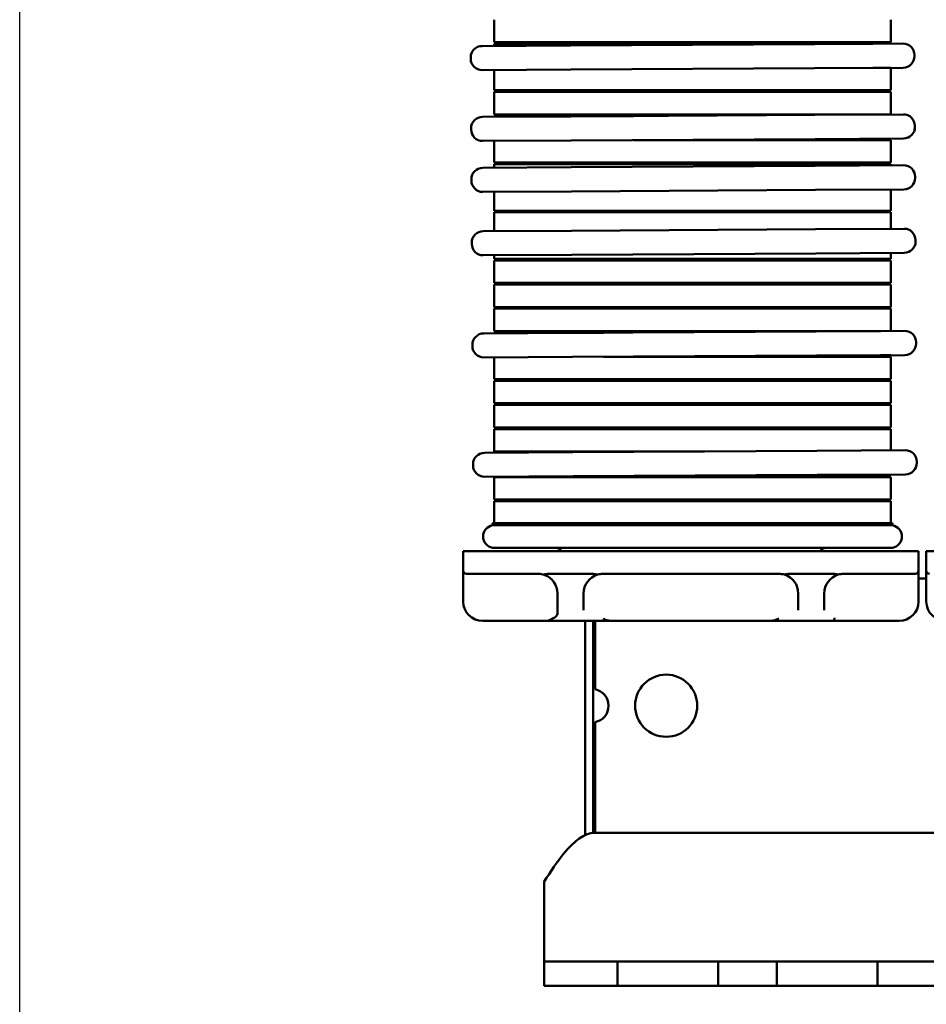
# Model space of a CAD drawing. Units: inches. Extents: x 0.05 to 2.15, y 0.02 to 1.67.
# Drawn here: x 1.14 to 1.28, y 0.21 to 0.36 of the extents above; entities that cross this region are included whole.
import ezdxf

# ---------------------------------------------------------------- set-up
doc = ezdxf.new("R2010")
doc.units = ezdxf.units.IN
doc.header["$LTSCALE"] = 0.1
doc.header["$MEASUREMENT"] = 0
doc.layers.add('Sketch Geometry (ANSI)', color=7, linetype='Continuous', lineweight=25)
doc.layers.add('Visible (ANSI)', color=7, linetype='Continuous', lineweight=50)

msp = doc.modelspace()

# ---------------------------------------------------------------- linework, layer by layer
at = {"layer": 'Sketch Geometry (ANSI)'}
msp.add_line((1.140651303849892, 0.1945021077836485), (1.140651303849892, 0.4521591563442006), dxfattribs=at)
at = {"layer": 'Visible (ANSI)'}
for p, q in [((1.21358149743833, 0.3536639102448054), (1.21358149743833, 0.3571139102448053)), ((1.27454149743833, 0.3536639102448054), (1.27454149743833, 0.3571139102448054)), ((1.211714337965113, 0.3530614467878097), (1.211710594194398, 0.353061424814967)), ((1.211714338017672, 0.3530614467881182), (1.225317543120641, 0.3531412863695642)), ((1.22531149743833, 0.3536639102448054), (1.21358149743833, 0.3536639102448054)), ((1.21358149743833, 0.3534139102448054), (1.22531149743833, 0.3534139102448054)), ((1.21358149743833, 0.3530724054721567), (1.21358149743833, 0.3534139102448054)), ((1.22406149743833, 0.3536639102448054), (1.22406149743833, 0.3534139102448054)), ((1.22531149743833, 0.3536639102448054), (1.26281149743833, 0.3536639102448054)), ((1.26281149743833, 0.3534139102448054), (1.22531149743833, 0.3534139102448054)), ((1.262816897252205, 0.353361376614157), (1.225317543120641, 0.3531412863695642)), ((1.27454149743833, 0.3536639102448054), (1.262811497438329, 0.3536639102448054)), ((1.262811497438329, 0.3534139102448055), (1.271767667529013, 0.3534139102448055)), ((1.262816897252205, 0.353361376614157), (1.276418865581549, 0.3534412089367629)), ((1.26356149743833, 0.3534139102448055), (1.26356149743833, 0.3536639102448054)), ((1.209972069031238, 0.3511011875220658), (1.209970895216601, 0.3513011840774341)), ((1.278180280133741, 0.3515015134000026), (1.278179106319103, 0.351701509955371)), ((1.225339258691441, 0.3494413500952498), (1.262838612823005, 0.3496614403398427)), ((1.276440581152349, 0.3497412726624487), (1.262838612823005, 0.3496614403398427)), ((1.271778525407915, 0.3497139102448054), (1.27454149743833, 0.3497139102448054)), ((1.27454149743833, 0.3462639102448054), (1.27454149743833, 0.3497139102448054)), ((1.211732309765198, 0.3493614885406527), (1.211736053535912, 0.3493615105134955)), ((1.225339258691441, 0.3494413500952498), (1.211736053588472, 0.3493615105138039)), ((1.21358149743833, 0.3462639102448054), (1.21358149743833, 0.3493723417453732)), ((1.22531149743833, 0.3462639102448054), (1.21358149743833, 0.3462639102448054)), ((1.21358149743833, 0.3460139102448054), (1.22531149743833, 0.3460139102448054)), ((1.21358149743833, 0.3425639102448054), (1.21358149743833, 0.3460139102448054)), ((1.22406149743833, 0.3462639102448054), (1.22406149743833, 0.3460139102448054)), ((1.22531149743833, 0.3462639102448054), (1.26281149743833, 0.3462639102448054)), ((1.26281149743833, 0.3460139102448054), (1.22531149743833, 0.3460139102448054)), ((1.27454149743833, 0.3462639102448054), (1.262811497438329, 0.3462639102448054)), ((1.26281149743833, 0.3460139102448054), (1.27454149743833, 0.3460139102448054)), ((1.26356149743833, 0.3460139102448054), (1.26356149743833, 0.3462639102448054)), ((1.27454149743833, 0.3425639102448055), (1.27454149743833, 0.3460139102448054)), ((1.211774473978029, 0.3421775212702518), (1.22537666057903, 0.3422573548739323)), ((1.22531149743833, 0.3425639102448054), (1.21358149743833, 0.3425639102448054)), ((1.21358149743833, 0.3423139102448054), (1.22531149743833, 0.3423139102448054)), ((1.21358149743833, 0.3421881270058589), (1.21358149743833, 0.3423139102448054)), ((1.22406149743833, 0.3425639102448054), (1.22406149743833, 0.3423139102448054)), ((1.22531149743833, 0.3425639102448054), (1.26281149743833, 0.3425639102448054)), ((1.235012661867255, 0.3423139102448054), (1.22531149743833, 0.3423139102448054)), ((1.262876014605476, 0.342477445117908), (1.22537666057903, 0.3422573548739321)), ((1.27454149743833, 0.3425639102448055), (1.262811497438329, 0.3425639102448055)), ((1.262876014605476, 0.342477445117908), (1.276479001401599, 0.342557283418073)), ((1.26356149743833, 0.3424814683361163), (1.26356149743833, 0.3425639102448055)), ((1.276482625012925, 0.3425573046856795), (1.276479001401599, 0.342557283418073)), ((1.278240415953791, 0.3406175878813129), (1.278239242139153, 0.3408175844366812)), ((1.278244039601051, 0.3406176091491302), (1.278242865786413, 0.3408176057044985)), ((1.210035948758715, 0.3402172839770211), (1.210034774944078, 0.3404172805323895)), ((1.22539837614983, 0.3385574185996182), (1.211796189548829, 0.3384775849959378)), ((1.21358149743833, 0.3351639102448054), (1.21358149743833, 0.3384880632790754)), ((1.225398376149829, 0.3385574185996181), (1.262897730176275, 0.3387775088435938)), ((1.26281149743833, 0.3386139102448054), (1.23502351974616, 0.3386139102448054)), ((1.26281149743833, 0.3386139102448054), (1.27454149743833, 0.3386139102448054)), ((1.276500716972399, 0.338857347143759), (1.262897730176275, 0.3387775088435939)), ((1.26356149743833, 0.3386139102448054), (1.26356149743833, 0.3387814046093328)), ((1.27454149743833, 0.3351639102448054), (1.27454149743833, 0.3386139102448054)), ((1.276500716972399, 0.338857347143759), (1.276504340583725, 0.3388573684113654)), ((1.21182038829321, 0.3343545613391235), (1.22542257489421, 0.3344343949428039)), ((1.22531149743833, 0.3351639102448054), (1.21358149743833, 0.3351639102448054)), ((1.21358149743833, 0.3349139102448055), (1.22531149743833, 0.3349139102448055)), ((1.21358149743833, 0.3343648975956132), (1.21358149743833, 0.3349139102448055)), ((1.22406149743833, 0.3351639102448054), (1.22406149743833, 0.3349139102448055)), ((1.22531149743833, 0.3351639102448054), (1.26281149743833, 0.3351639102448054)), ((1.26281149743833, 0.3349139102448055), (1.22531149743833, 0.3349139102448055)), ((1.262921928920657, 0.3346544851867797), (1.225422574894211, 0.3344343949428039)), ((1.27454149743833, 0.3351639102448054), (1.262811497438329, 0.3351639102448054)), ((1.26281149743833, 0.3349139102448055), (1.27454149743833, 0.3349139102448055)), ((1.262921928920657, 0.3346544851867797), (1.27652491571678, 0.3347343234869447)), ((1.26356149743833, 0.3349139102448055), (1.26356149743833, 0.3351639102448054)), ((1.27454149743833, 0.3347226824594085), (1.27454149743833, 0.3349139102448055)), ((1.276528539328106, 0.3347343447545511), (1.27652491571678, 0.3347343234869447)), ((1.278286330268971, 0.3327946279501845), (1.278285156454334, 0.3329946245055528)), ((1.278289953916232, 0.3327946492180019), (1.278288780101594, 0.3329946457733701)), ((1.210081863073896, 0.3323943240458928), (1.210080689259258, 0.3325943206012611)), ((1.225444290465011, 0.3307344586684899), (1.21184210386401, 0.3306546250648095)), ((1.21358149743833, 0.3277639102448054), (1.21358149743833, 0.3306648338688296)), ((1.22544429046501, 0.3307344586684899), (1.262943644491456, 0.3309545489124656)), ((1.276546631287579, 0.3310343872126307), (1.262943644491456, 0.3309545489124656)), ((1.27454149743833, 0.3277639102448054), (1.27454149743833, 0.331022618732625)), ((1.276546631287579, 0.3310343872126307), (1.276550254898906, 0.3310344084802371)), ((1.22531149743833, 0.3277639102448054), (1.21358149743833, 0.3277639102448054)), ((1.21358149743833, 0.3275139102448054), (1.22531149743833, 0.3275139102448054)), ((1.21358149743833, 0.3246142896180546), (1.21358149743833, 0.3275139102448054)), ((1.22406149743833, 0.3277639102448054), (1.22406149743833, 0.3275139102448054)), ((1.22531149743833, 0.3277639102448054), (1.26281149743833, 0.3277639102448054)), ((1.26281149743833, 0.3275139102448055), (1.22531149743833, 0.3275139102448054)), ((1.27454149743833, 0.3277639102448054), (1.262811497438329, 0.3277639102448054)), ((1.26281149743833, 0.3275139102448055), (1.27454149743833, 0.3275139102448055)), ((1.26356149743833, 0.3275139102448055), (1.26356149743833, 0.3277639102448054)), ((1.27454149743833, 0.3249720744818499), (1.27454149743833, 0.3275139102448055)), ((1.211881357853233, 0.3246043112025381), (1.211877614082518, 0.3246042892296953)), ((1.211881357905792, 0.3246043112028465), (1.22548456300876, 0.3246841507842925)), ((1.26298391714032, 0.3249042410288851), (1.22548456300876, 0.3246841507842925)), ((1.26298391714032, 0.3249042410288853), (1.276585885469662, 0.3249840733514912)), ((1.210139088919359, 0.3226440519367943), (1.210137915104721, 0.3228440484921626)), ((1.278347300021854, 0.323044377814731), (1.278346126207216, 0.3232443743700994)), ((1.211899329653318, 0.3209043529553814), (1.211903073424033, 0.3209043749282242)), ((1.22550627857956, 0.3209842145099786), (1.211903073476592, 0.3209043749285326)), ((1.21358149743833, 0.3203639102448054), (1.21358149743833, 0.3209142258912711)), ((1.22550627857956, 0.3209842145099786), (1.26300563271112, 0.3212043047545713)), ((1.276607601040462, 0.3212841370771773), (1.26300563271112, 0.3212043047545713)), ((1.27454149743833, 0.3203639102448055), (1.27454149743833, 0.3212720107550664)), ((1.22531149743833, 0.3203639102448054), (1.21358149743833, 0.3203639102448054)), ((1.21358149743833, 0.3201139102448054), (1.22531149743833, 0.3201139102448054)), ((1.21358149743833, 0.3166639102448054), (1.21358149743833, 0.3201139102448054)), ((1.22406149743833, 0.3203639102448054), (1.22406149743833, 0.3201139102448054)), ((1.22531149743833, 0.3203639102448054), (1.26281149743833, 0.3203639102448055)), ((1.26281149743833, 0.3201139102448054), (1.22531149743833, 0.3201139102448054)), ((1.27454149743833, 0.3203639102448055), (1.262811497438329, 0.3203639102448055)), ((1.26281149743833, 0.3201139102448054), (1.27454149743833, 0.3201139102448054)), ((1.26356149743833, 0.3201139102448054), (1.26356149743833, 0.3203639102448055)), ((1.27454149743833, 0.3166639102448055), (1.27454149743833, 0.3201139102448055)), ((1.22531149743833, 0.3166639102448054), (1.21358149743833, 0.3166639102448054)), ((1.21358149743833, 0.3164139102448055), (1.22531149743833, 0.3164139102448055)), ((1.21358149743833, 0.3129639102448054), (1.21358149743833, 0.3164139102448055)), ((1.22406149743833, 0.3166639102448054), (1.22406149743833, 0.3164139102448055)), ((1.22531149743833, 0.3166639102448054), (1.26281149743833, 0.3166639102448055)), ((1.26281149743833, 0.3164139102448055), (1.22531149743833, 0.3164139102448055)), ((1.27454149743833, 0.3166639102448055), (1.262811497438329, 0.3166639102448055)), ((1.26281149743833, 0.3164139102448055), (1.27454149743833, 0.3164139102448055)), ((1.26356149743833, 0.3164139102448055), (1.26356149743833, 0.3166639102448055)), ((1.27454149743833, 0.3129639102448054), (1.27454149743833, 0.3164139102448055)), ((1.22531149743833, 0.3129639102448054), (1.21358149743833, 0.3129639102448054)), ((1.21358149743833, 0.3127139102448054), (1.22531149743833, 0.3127139102448054)), ((1.21358149743833, 0.3092639102448054), (1.21358149743833, 0.3127139102448054)), ((1.22406149743833, 0.3129639102448054), (1.22406149743833, 0.3127139102448054)), ((1.22531149743833, 0.3129639102448054), (1.26281149743833, 0.3129639102448054)), ((1.26281149743833, 0.3127139102448055), (1.22531149743833, 0.3127139102448054)), ((1.27454149743833, 0.3129639102448054), (1.262811497438329, 0.3129639102448054)), ((1.26281149743833, 0.3127139102448055), (1.27454149743833, 0.3127139102448055)), ((1.26356149743833, 0.3127139102448055), (1.26356149743833, 0.3129639102448054)), ((1.27454149743833, 0.3092732111326671), (1.27454149743833, 0.3127139102448055)), ((1.211973494044306, 0.308905988616718), (1.211969750273591, 0.3089059666438752)), ((1.211973494096865, 0.3089059886170264), (1.225576699199834, 0.3089858281984724)), ((1.22531149743833, 0.3092639102448054), (1.21358149743833, 0.3092639102448054)), ((1.21358149743833, 0.3090139102448055), (1.22531149743833, 0.3090139102448055)), ((1.21358149743833, 0.3089154262688718), (1.21358149743833, 0.3090139102448055)), ((1.22406149743833, 0.3092639102448054), (1.22406149743833, 0.3090139102448055)), ((1.22531149743833, 0.3092639102448054), (1.26281149743833, 0.3092639102448055)), ((1.230361366517282, 0.3090139102448055), (1.22531149743833, 0.3090139102448055)), ((1.263076053331398, 0.3092059184430651), (1.225576699199834, 0.3089858281984724)), ((1.272956796179508, 0.3092639102448055), (1.262811497438329, 0.3092639102448055)), ((1.263076053331398, 0.3092059184430651), (1.276678021660741, 0.3092857507656712)), ((1.26356149743833, 0.3092087675991292), (1.26356149743833, 0.3092639102448055)), ((1.210231225110432, 0.306945729350974), (1.210230051295794, 0.3071457259063423)), ((1.278439436212933, 0.3073460552289108), (1.278438262398295, 0.3075460517842792)), ((1.211991465844391, 0.3052060303695609), (1.211995209615106, 0.3052060523424037)), ((1.225598414770634, 0.3052858919241582), (1.211995209667665, 0.3052060523427122)), ((1.21358149743833, 0.3018639102448055), (1.21358149743833, 0.3052153625420883)), ((1.225598414770634, 0.3052858919241582), (1.263097768902198, 0.3055059821687509)), ((1.26281149743833, 0.3053139102448055), (1.230372224396187, 0.3053139102448055)), ((1.26281149743833, 0.3053139102448055), (1.27454149743833, 0.3053139102448055)), ((1.276699737231541, 0.3055858144913569), (1.263097768902198, 0.3055059821687509)), ((1.26356149743833, 0.3053139102448055), (1.26356149743833, 0.3055087038723457)), ((1.27454149743833, 0.3055639102448055), (1.272967654058412, 0.3055639102448055)), ((1.27454149743833, 0.3055639102448056), (1.27454149743833, 0.3055731474058836)), ((1.27454149743833, 0.3018639102448055), (1.27454149743833, 0.3053139102448055)), ((1.22531149743833, 0.3018639102448055), (1.21358149743833, 0.3018639102448055)), ((1.21358149743833, 0.3016139102448054), (1.22531149743833, 0.3016139102448054)), ((1.21358149743833, 0.2981639102448055), (1.21358149743833, 0.3016139102448054)), ((1.22406149743833, 0.3018639102448055), (1.22406149743833, 0.3016139102448054)), ((1.22531149743833, 0.3018639102448055), (1.26281149743833, 0.3018639102448055)), ((1.26281149743833, 0.3016139102448055), (1.22531149743833, 0.3016139102448054)), ((1.27454149743833, 0.3018639102448055), (1.262811497438329, 0.3018639102448055)), ((1.26281149743833, 0.3016139102448055), (1.27454149743833, 0.3016139102448055)), ((1.26356149743833, 0.3016139102448055), (1.26356149743833, 0.3018639102448055)), ((1.27454149743833, 0.2981639102448055), (1.27454149743833, 0.3016139102448055)), ((1.22531149743833, 0.2981639102448055), (1.21358149743833, 0.2981639102448055)), ((1.22406149743833, 0.2981639102448055), (1.22406149743833, 0.2979139102448054)), ((1.22531149743833, 0.2981639102448055), (1.26281149743833, 0.2981639102448055)), ((1.27454149743833, 0.2981639102448055), (1.262811497438329, 0.2981639102448055)), ((1.26356149743833, 0.2979139102448055), (1.26356149743833, 0.2981639102448055)), ((1.21358149743833, 0.2979139102448054), (1.22531149743833, 0.2979139102448054)), ((1.21358149743833, 0.2944639102448055), (1.21358149743833, 0.2979139102448054)), ((1.26281149743833, 0.2979139102448055), (1.22531149743833, 0.2979139102448054)), ((1.26281149743833, 0.2979139102448055), (1.27454149743833, 0.2979139102448055)), ((1.27454149743833, 0.2944639102448055), (1.27454149743833, 0.2979139102448056)), ((1.22531149743833, 0.2944639102448055), (1.21358149743833, 0.2944639102448055)), ((1.21358149743833, 0.2942139102448054), (1.22531149743833, 0.2942139102448054)), ((1.21358149743833, 0.2907639102448055), (1.21358149743833, 0.2942139102448054)), ((1.22406149743833, 0.2944639102448054), (1.22406149743833, 0.2942139102448054)), ((1.22531149743833, 0.2944639102448054), (1.26281149743833, 0.2944639102448055)), ((1.26281149743833, 0.2942139102448055), (1.22531149743833, 0.2942139102448054)), ((1.27454149743833, 0.2944639102448055), (1.26281149743833, 0.2944639102448055)), ((1.26281149743833, 0.2942139102448055), (1.27454149743833, 0.2942139102448055)), ((1.26356149743833, 0.2942139102448055), (1.26356149743833, 0.2944639102448055)), ((1.27454149743833, 0.2909320741333618), (1.27454149743833, 0.2942139102448055)), ((1.212081137665736, 0.2905654833965861), (1.212077393895021, 0.2905654614237434)), ((1.212081137718296, 0.2905654833968945), (1.225684342821264, 0.2906453229783405)), ((1.22531149743833, 0.2907639102448055), (1.21358149743833, 0.2907639102448055)), ((1.22406149743833, 0.2907639102448055), (1.22406149743833, 0.2906357982159669)), ((1.22531149743833, 0.2907639102448055), (1.245889445091442, 0.2907639102448055)), ((1.263183696952824, 0.2908654132229333), (1.225684342821264, 0.2906453229783405)), ((1.263183696952824, 0.2908654132229333), (1.276785665282167, 0.2909452455455392)), ((1.278547079834359, 0.2890055500087791), (1.278545906019721, 0.2892055465641474)), ((1.210338868731862, 0.2886052241308423), (1.210337694917224, 0.2888052206862106)), ((1.212099109465821, 0.2868655251494294), (1.212102853236536, 0.2868655471222721)), ((1.225706058392064, 0.2869453867040265), (1.212102853289095, 0.2868655471225805)), ((1.21358149743833, 0.2868139102448055), (1.22531149743833, 0.2868139102448055)), ((1.21358149743833, 0.2833639102448054), (1.21358149743833, 0.2868139102448055)), ((1.22406149743833, 0.2869357344891834), (1.22406149743833, 0.2868139102448055)), ((1.26281149743833, 0.2868139102448055), (1.22531149743833, 0.2868139102448055)), ((1.225706058392064, 0.2869453867040265), (1.263205412523624, 0.2871654769486193)), ((1.245900302970344, 0.2870639102448055), (1.26281149743833, 0.2870639102448055)), ((1.27454149743833, 0.2870639102448055), (1.26281149743833, 0.2870639102448055)), ((1.26281149743833, 0.2868139102448055), (1.27454149743833, 0.2868139102448055)), ((1.276807380852967, 0.2872453092712253), (1.263205412523624, 0.2871654769486192)), ((1.26356149743833, 0.2868139102448055), (1.26356149743833, 0.2870639102448055)), ((1.27454149743833, 0.2870639102448055), (1.27454149743833, 0.2872320104065782)), ((1.27454149743833, 0.2833639102448056), (1.27454149743833, 0.2868139102448056)), ((1.22531149743833, 0.2833639102448055), (1.21358149743833, 0.2833639102448055)), ((1.21358149743833, 0.2831139102448055), (1.22531149743833, 0.2831139102448055)), ((1.21358149743833, 0.2797339102448055), (1.21358149743833, 0.2831139102448055)), ((1.22406149743833, 0.2833639102448054), (1.22406149743833, 0.2831139102448055)), ((1.22531149743833, 0.2833639102448054), (1.26281149743833, 0.2833639102448056)), ((1.26281149743833, 0.2831139102448055), (1.22531149743833, 0.2831139102448055)), ((1.27454149743833, 0.2833639102448056), (1.26281149743833, 0.2833639102448056)), ((1.26281149743833, 0.2831139102448055), (1.27454149743833, 0.2831139102448055)), ((1.26356149743833, 0.2831139102448056), (1.26356149743833, 0.2833639102448056)), ((1.27454149743833, 0.2797339102448055), (1.27454149743833, 0.2831139102448056)), ((1.22531149743833, 0.2797339102448055), (1.21333149743833, 0.2797339102448055)), ((1.21333149743833, 0.2796639102448055), (1.22531149743833, 0.2796639102448055)), ((1.22531149743833, 0.2794139102448055), (1.21333149743833, 0.2794139102448055)), ((1.22406149743833, 0.2796639102448055), (1.22406149743833, 0.2794139102448055)), ((1.22531149743833, 0.2797339102448055), (1.26281149743833, 0.2797339102448055)), ((1.26281149743833, 0.2796639102448055), (1.22531149743833, 0.2796639102448055)), ((1.22531149743833, 0.2794139102448055), (1.26281149743833, 0.2794139102448055)), ((1.27479149743833, 0.2797339102448055), (1.26281149743833, 0.2797339102448055)), ((1.26281149743833, 0.2796639102448055), (1.27479149743833, 0.2796639102448055)), ((1.27479149743833, 0.2794139102448056), (1.26281149743833, 0.2794139102448056)), ((1.26356149743833, 0.2794139102448056), (1.26356149743833, 0.2796639102448055)), ((1.20881149743833, 0.2754639102448055), (1.20881149743833, 0.2724639102448055)), ((1.21506149743833, 0.2754639102448055), (1.20881149743833, 0.2754639102448055)), ((1.21333149743833, 0.2759639102448055), (1.22531149743833, 0.2759639102448055)), ((1.21506149743833, 0.2754639102448055), (1.27256149743833, 0.2754639102448055)), ((1.26281149743833, 0.2759639102448055), (1.22531149743833, 0.2759639102448055)), ((1.26281149743833, 0.2759639102448055), (1.27479149743833, 0.2759639102448055)), ((1.27881149743833, 0.2754639102448055), (1.27256149743833, 0.2754639102448055)), ((1.27881149743833, 0.2754639102448055), (1.27881149743833, 0.2724639102448056)), ((1.27999899743833, 0.2754639102448056), (1.27999899743833, 0.2724639102448056)), ((1.28624899743833, 0.2754639102448056), (1.27999899743833, 0.2754639102448056)), ((1.20881149743833, 0.2724639102448055), (1.20881149743833, 0.2689639102448055)), ((1.27881149743833, 0.2689639102448056), (1.27881149743833, 0.2724639102448056)), ((1.27999899743833, 0.2724639102448056), (1.27999899743833, 0.2689639102448056)), ((1.21506149743833, 0.2719639102448055), (1.20931149743833, 0.2719639102448055)), ((1.21506149743833, 0.2719639102448055), (1.22031149743833, 0.2719639102448055)), ((1.222114273076062, 0.2719639102448054), (1.228508721800598, 0.2719639102448055)), ((1.23031149743833, 0.2719639102448055), (1.25731149743833, 0.2719639102448055)), ((1.259114273076062, 0.2719639102448055), (1.265508721800598, 0.2719639102448055)), ((1.26731149743833, 0.2719639102448055), (1.27256149743833, 0.2719639102448056)), ((1.27831149743833, 0.2719639102448056), (1.27256149743833, 0.2719639102448056)), ((1.27881149743833, 0.2712264102448059), (1.27999899743833, 0.2712264102448059)), ((1.20881149743833, 0.2689639102448055), (1.20881149743833, 0.2677139102448055)), ((1.22331149743833, 0.2658292948601901), (1.22331149743833, 0.2689639102448055)), ((1.22731149743833, 0.2663627345068918), (1.22731149743833, 0.2689639102448055)), ((1.26031149743833, 0.2689639102448055), (1.26031149743833, 0.2663627345068918)), ((1.26431149743833, 0.2663627345068919), (1.26431149743833, 0.2689639102448056)), ((1.27881149743833, 0.2677139102448056), (1.27881149743833, 0.2689639102448056)), ((1.27999899743833, 0.2689639102448056), (1.27999899743833, 0.2677139102448056)), ((1.21181149743833, 0.2647139102448055), (1.22031149743833, 0.2647139102448055)), ((1.22031149743833, 0.2647139102448055), (1.222114273076062, 0.2647139102448055)), ((1.228836989278763, 0.2647139102448055), (1.222114273076062, 0.2647139102448055)), ((1.227561497438329, 0.2319764102448055), (1.227561497438329, 0.2647139102448055)), ((1.22881149743833, 0.2647139102448055), (1.22881149743833, 0.2321544450526414)), ((1.228836989278762, 0.2647139102448055), (1.231786005597897, 0.2647139102448055)), ((1.22908649743833, 0.2542211501497738), (1.22908649743833, 0.2647139102448055)), ((1.255836989278765, 0.2647139102448055), (1.231786005597864, 0.2647139102448055)), ((1.255836989278762, 0.2647139102448055), (1.258786005597897, 0.2647139102448055)), ((1.265508721800598, 0.2647139102448055), (1.258786005597897, 0.2647139102448055)), ((1.265508721800598, 0.2647139102448055), (1.26731149743833, 0.2647139102448055)), ((1.26731149743833, 0.2647139102448055), (1.27581149743833, 0.2647139102448055)), ((1.22908649743833, 0.232163910244806), (1.22908649743833, 0.249169170339838)), ((1.227561497438329, 0.2318256751176246), (1.227561497438329, 0.2319764102448055)), ((1.22906149743833, 0.232163910244806), (1.22908649743833, 0.232163910244806)), ((1.40096149743833, 0.2321639102448061), (1.22908649743833, 0.232163910244806)), ((1.22126149743833, 0.224693910244806), (1.22126149743833, 0.2161339102448061)), ((1.22126149743833, 0.2123989102448061), (1.22126149743833, 0.2161339102448061)), ((1.22126149743833, 0.212398910244806), (1.22476149743833, 0.212398910244806)), ((1.22126149743833, 0.2123989102448059), (1.22126149743833, 0.2086639102448059)), ((1.232511516719154, 0.212398910244806), (1.22476149743833, 0.212398910244806)), ((1.232511516719156, 0.2123989102448061), (1.247995216719156, 0.2123989102448061)), ((1.232511516719154, 0.208663910244806), (1.232511516719154, 0.212398910244806)), ((1.257011497438324, 0.212398910244806), (1.247995216719154, 0.212398910244806)), ((1.247995216719154, 0.212398910244806), (1.247995216719154, 0.208663910244806)), ((1.257011497438328, 0.2123989102448061), (1.272495197438328, 0.2123989102448061)), ((1.257011497438324, 0.208663910244806), (1.257011497438324, 0.212398910244806)), ((1.285261497438327, 0.212398910244806), (1.272495197438324, 0.212398910244806)), ((1.272495197438324, 0.212398910244806), (1.272495197438324, 0.208663910244806)), ((1.22476149743833, 0.208663910244806), (1.22126149743833, 0.208663910244806)), ((1.232511516719154, 0.208663910244806), (1.22476149743833, 0.208663910244806)), ((1.247995216719156, 0.2086639102448061), (1.232511516719156, 0.2086639102448061)), ((1.257011497438324, 0.208663910244806), (1.247995216719154, 0.208663910244806)), ((1.272495197438328, 0.2086639102448061), (1.257011497438328, 0.2086639102448061)), ((1.285261497438327, 0.2086639102448061), (1.272495197438324, 0.208663910244806))]:
    msp.add_line(p, q, dxfattribs=at)
msp.add_circle((1.24002399743833, 0.2516951602448059), 0.004775, dxfattribs=at)
for centre, radius, start, end in [((1.211720865072479, 0.351311454955494), 0.0017500000000001, 90.33627505396792, 180.3362750539666), ((1.27642913645963, 0.35169123907729), 0.0017500000000001, 0.3362750539677486, 90.33627505396792), ((1.211722038887117, 0.3511114584001257), 0.0017500000000001, 180.3362750539688, 270.3362750539679), ((1.276430310274268, 0.3514912425219216), 0.0017500000000001, 270.3362750539679, 0.3362750539655668), ((1.21178474480355, 0.3404275514104704), 0.00175, 90.33627505396792, 180.3362750539655), ((1.27648927227968, 0.3408073135586002), 0.00175, 0.3362750539677486, 90.33627505396792), ((1.276492895926941, 0.3408073348264175), 0.00175, 0.3362750539677486, 90.33627505396792), ((1.276490446094318, 0.3406073170032318), 0.00175, 270.336275053968, 0.3362750539644477), ((1.276494069741578, 0.3406073382710491), 0.00175, 270.336275053968, 0.3362750539644477), ((1.211785918618188, 0.3402275548551021), 0.00175, 180.3362750539677, 270.336275053968), ((1.276535186594861, 0.3329843536274718), 0.00175, 0.3362750539677486, 90.33627505396792), ((1.276538810242121, 0.3329843748952892), 0.00175, 0.3362750539677486, 90.33627505396792), ((1.211830659118731, 0.3326045914793421), 0.00175, 90.33627505396792, 180.3362750539655), ((1.211831832933369, 0.3324045949239738), 0.00175, 180.3362750539677, 270.336275053968), ((1.276536360409499, 0.3327843570721035), 0.00175, 270.336275053968, 0.3362750539644477), ((1.276539984056759, 0.3327843783399208), 0.00175, 270.336275053968, 0.3362750539644477), ((1.211887884960599, 0.3228543193702225), 0.0017499999999999, 90.33627505396797, 180.3362750539666), ((1.276596156347743, 0.3232341034920183), 0.0017499999999999, 0.3362750539677486, 90.33627505396797), ((1.211889058775237, 0.3226543228148542), 0.0017499999999999, 180.3362750539688, 270.336275053968), ((1.276597330162381, 0.3230341069366501), 0.0017499999999999, 270.336275053968, 0.3362750539644477), ((1.211980021151672, 0.3071559967844022), 0.0017500000000001, 90.33627505396792, 180.3362750539655), ((1.276688292538822, 0.3075357809061982), 0.0017500000000001, 0.3362750539677486, 90.33627505396792), ((1.27668946635346, 0.3073357843508298), 0.0017500000000001, 270.336275053968, 0.3362750539655668), ((1.21198119496631, 0.3069560002290339), 0.0017500000000001, 180.3362750539677, 270.336275053968), ((1.212087664773102, 0.2888154915642705), 0.00175, 90.33627505396792, 180.3362750539655), ((1.276795936160248, 0.2891952756860665), 0.00175, 0.3362750539677486, 90.33627505396792), ((1.276797109974886, 0.2889952791306981), 0.00175, 270.336275053968, 0.336275053967725), ((1.21208883858774, 0.2886154950089022), 0.00175, 180.3362750539677, 270.336275053968), ((1.213626243091394, 0.2776889102448055), 0.00175, 99.69632105352012, 260.3036789464799), ((1.215081147403323, 0.2796989102448055), 0.00175, 178.8540080016117, 181.1459919983895), ((1.273041847473337, 0.2796989102448055), 0.00175, 358.8540080016118, 1.145991998389499), ((1.274496751785266, 0.2776889102448055), 0.00175, 279.6963210535246, 80.3036789464844), ((1.22306149743833, 0.2764639102448055), 0.001, 270, 329.999999999999), ((1.26456149743833, 0.2764639102448055), 0.001, 210.0000000000084, 270), ((1.20931149743833, 0.2724639102448055), 0.0005, 180, 270), ((1.27831149743833, 0.2724639102448056), 0.0005, 270, 0), ((1.28049899743833, 0.2724639102448056), 0.0005, 180, 270), ((1.22031149743833, 0.2689639102448055), 0.003, 69.72400192474517, 90), ((1.22031149743833, 0.2689639102448055), 0.003, 0, 69.72400192474517), ((1.23031149743833, 0.2689639102448055), 0.003, 106.9733523112847, 180), ((1.23031149743833, 0.2689639102448055), 0.003, 90, 106.9733523112847), ((1.25731149743833, 0.2689639102448055), 0.003, 73.02664768871522, 90), ((1.25731149743833, 0.2689639102448055), 0.003, 0, 73.02664768871522), ((1.26731149743833, 0.2689639102448056), 0.003, 106.9733523112875, 180), ((1.26731149743833, 0.2689639102448055), 0.003, 90, 106.9733523112877), ((1.21181149743833, 0.2677139102448055), 0.003, 180, 270), ((1.27581149743833, 0.2677139102448056), 0.003, 270, 0), ((1.28299899743833, 0.2677139102448057), 0.003, 180, 270), ((1.22858649743833, 0.2516951602448059), 0.002575, 281.1965192490184, 78.80348075098463)]:
    msp.add_arc(centre, radius, start, end, dxfattribs=at)
msp.add_ellipse((1.22031149743833, 0.2658292948601901), major_axis=(0.003, 0), ratio=0.3717948717948715, start_param=5.698755233838085, end_param=6.283185307179597, dxfattribs=at)
for points, knots in [([(1.221351125621245, 0.271778012808908), (1.221320915308349, 0.2717891735580229), (1.22128877494179, 0.2718037860061522), (1.221267612749174, 0.2718228839432589), (1.221263111374202, 0.2718288362761203), (1.221260022255723, 0.2718384516084877), (1.221260372625152, 0.2718439051635852), (1.221267332776609, 0.2718583959819183), (1.221283546059888, 0.2718691816340359), (1.221331386989317, 0.271889797187584), (1.221377067559556, 0.271901299856213), (1.221615562935173, 0.2719491206908625), (1.22188608269475, 0.2719639102448054), (1.222114273076062, 0.2719639102448054)], [0.1106919825819032, 0.1106919825819032, 0.1106919825819032, 0.1106919825819032, 0.1174016332343915, 0.1174016332343915, 0.1196449144050257, 0.1196449144050257, 0.1216328583700866, 0.1216328583700866, 0.1260701639839576, 0.1260701639839576, 0.1332276014682445, 0.1332276014682445, 0.1680038155801689, 0.1680038155801689, 0.1680038155801689, 0.1680038155801689]), ([(1.228508721800598, 0.2719639102448055), (1.22873691218191, 0.2719639102448055), (1.229007431941486, 0.2719491206908625), (1.229245927317103, 0.271901299856213), (1.229291607887343, 0.2718897971875841), (1.229332101293955, 0.2718723478193896), (1.229342740915183, 0.2718666510411665), (1.22935010857052, 0.2718606260737153)], [0.059184248319095, 0.059184248319095, 0.059184248319095, 0.059184248319095, 0.0939604624310192, 0.0939604624310192, 0.1011178999153059, 0.1011178999153059, 0.1037744575278081, 0.1037744575278081, 0.1037744575278081, 0.1037744575278081]), ([(1.229435716722045, 0.2718332321397805), (1.229435597747326, 0.2718331958260562), (1.229435478670128, 0.2718331598934895), (1.229422846778462, 0.2718293917923409), (1.229409227821947, 0.2718298680613216), (1.229380571310669, 0.2718392518276687), (1.229365629857113, 0.2718479333998276), (1.22935010857052, 0.2718606260737153)], [-5.89342925303e-05, -5.89342925303e-05, -5.89342925303e-05, -5.89342925303e-05, 0, 0, 0.0061875378498946, 0.0061875378498946, 0.0122223064027349, 0.0122223064027349, 0.0122223064027349, 0.0122223064027349]), ([(1.258187278154615, 0.2718332321397806), (1.258187397126888, 0.2718331958268028), (1.258187516201651, 0.2718331598949623), (1.258200148398623, 0.2718293917009502), (1.258213767717192, 0.2718298680838535), (1.258242424314516, 0.271839252262385), (1.258257365408749, 0.2718479337180999), (1.25827288630614, 0.2718606260737151)], [-0.0122791295407007, -0.0122791295407007, -0.0122791295407007, -0.0122791295407007, -0.0122202065887629, -0.0122202065887629, -0.0060335798673685, -0.0060335798673685, 0, 0, 0, 0]), ([(1.25827288630614, 0.2718606260737151), (1.258280253961478, 0.2718666510411662), (1.258290893582704, 0.2718723478193897), (1.258331386989317, 0.2718897971875841), (1.258377067559556, 0.2719012998562131), (1.258615562935173, 0.2719491206908626), (1.25888608269475, 0.2719639102448055), (1.259114273076062, 0.2719639102448055)], [0.1234136063714726, 0.1234136063714726, 0.1234136063714726, 0.1234136063714726, 0.12607016398396, 0.12607016398396, 0.1332276014682461, 0.1332276014682461, 0.1680038155801717, 0.1680038155801717, 0.1680038155801717, 0.1680038155801717]), ([(1.265508721800598, 0.2719639102448055), (1.26573691218191, 0.2719639102448055), (1.266007431941486, 0.2719491206908626), (1.266245927317103, 0.2719012998562131), (1.266291607887343, 0.2718897971875841), (1.266332101293955, 0.2718723478193897), (1.266342740915183, 0.2718666510411665), (1.26635010857052, 0.2718606260737153)], [0.0591842483190945, 0.0591842483190945, 0.0591842483190945, 0.0591842483190945, 0.0939604624310181, 0.0939604624310181, 0.1011178999153051, 0.1011178999153051, 0.1037744575278103, 0.1037744575278103, 0.1037744575278103, 0.1037744575278103]), ([(1.266435716722045, 0.2718332321397806), (1.266435597747323, 0.2718331958260554), (1.26643547867013, 0.2718331598934903), (1.26642284677835, 0.2718293917923075), (1.266409227821918, 0.2718298680613311), (1.266380571310669, 0.2718392518276687), (1.266365629857112, 0.2718479333998276), (1.26635010857052, 0.2718606260737153)], [-5.89342940895e-05, -5.89342940895e-05, -5.89342940895e-05, -5.89342940895e-05, 0, 0, 0.0061875379144286, 0.0061875379144286, 0.0122223065422603, 0.0122223065422603, 0.0122223065422603, 0.0122223065422603]), ([(1.222114273076062, 0.2647139102448055), (1.22206346765881, 0.2647139102448055), (1.2220027221842, 0.2647157177374457), (1.221947271592014, 0.2647268384650498), (1.221934945007048, 0.2647302864782255), (1.221919904461602, 0.2647370455547313), (1.22191402362442, 0.2647413368727458), (1.221908487175787, 0.2647492935148261), (1.221908050602625, 0.2647543603321684), (1.221911249431752, 0.264764901642609), (1.221917490944836, 0.2647722369592959), (1.22195645552372, 0.2648067547880126), (1.222021047647318, 0.2648359435999544), (1.222193718986046, 0.2649147476599403), (1.222331772664764, 0.2649727440178886), (1.222589191940661, 0.2650934439696911), (1.222710093369132, 0.2651557488510948), (1.222813577429181, 0.2652139102448055)], [0.4840862220333657, 0.4840862220333657, 0.4840862220333657, 0.4840862220333657, 0.4918289676226052, 0.4918289676226052, 0.4938363710419338, 0.4938363710419338, 0.4955694499389724, 0.4955694499389724, 0.4974167887507593, 0.4974167887507593, 0.5002050547060231, 0.5002050547060231, 0.5136380350548106, 0.5136380350548106, 0.5435656562061806, 0.5435656562061806, 0.5734932773575505, 0.5734932773575505, 0.5734932773575505, 0.5734932773575505]), ([(1.231786005597897, 0.2647139102448055), (1.231628947636529, 0.2647139102448055), (1.231471270478492, 0.2647294468818973), (1.231247284431688, 0.2647678230134148), (1.231178678950225, 0.2647818469816149), (1.230840022724789, 0.2648608675400079), (1.230577037831416, 0.26495330746787), (1.230316072481149, 0.2650595858368812), (1.230313784765314, 0.2650605186582786), (1.23031149743833, 0.2650614524556097)], [0, 0, 0, 0, 0.0239356333124712, 0.0239356333124712, 0.034579553168984, 0.034579553168984, 0.0768467978537902, 0.0768467978537902, 0.077220672007132, 0.077220672007132, 0.077220672007132, 0.077220672007132]), ([(1.25731149743833, 0.2650614524556098), (1.257309202949938, 0.2650605157346463), (1.257306908059062, 0.2650595799911796), (1.257062596845863, 0.2649600848014033), (1.256816810531216, 0.2648728224180199), (1.256326360271215, 0.2647512360361446), (1.25608093963917, 0.2647139102448055), (1.255836989278763, 0.2647139102448055)], [-0.0003776976013343, -0.0003776976013343, -0.0003776976013343, -0.0003776976013343, 0, 0, 0.0398245043150386, 0.0398245043150386, 0.0773542910826047, 0.0773542910826047, 0.0773542910826047, 0.0773542910826047]), ([(1.265902477661933, 0.2652139102448055), (1.265902403117172, 0.2652129346315064), (1.265902327238768, 0.265211959019652), (1.26589911338331, 0.2651713504599129), (1.265893788433961, 0.2651318782482224), (1.265878990510992, 0.2650549838026207), (1.265869574530588, 0.2650178207898029), (1.265839862797131, 0.2649250484633292), (1.265816742661893, 0.264873770793567), (1.265763811143452, 0.2647899439195019), (1.265734535719829, 0.2647581352082335), (1.265704019636809, 0.2647381596520332)], [-0.0320939930699356, -0.0320939930699356, -0.0320939930699356, -0.0320939930699356, -0.0319447726835822, -0.0319447726835822, -0.0258828017409918, -0.0258828017409918, -0.0198304169252942, -0.0198304169252942, -0.0098964800056821, -0.0098964800056821, 0, 0, 0, 0]), ([(1.265704019636809, 0.2647381596520332), (1.265701671758754, 0.2647366227519661), (1.265698942076781, 0.2647351813313965), (1.265688049869612, 0.2647302864782256), (1.265675723284646, 0.2647268384650498), (1.26562027269246, 0.2647157177374458), (1.26555952721785, 0.2647139102448055), (1.265508721800598, 0.2647139102448055)], [0.2402081959970115, 0.2402081959970115, 0.2402081959970115, 0.2402081959970115, 0.2409096111139942, 0.2409096111139942, 0.2429170145333233, 0.2429170145333233, 0.2506597601225635, 0.2506597601225635, 0.2506597601225635, 0.2506597601225635]), ([(1.22906149743833, 0.232163910244806), (1.227459649480124, 0.232163910244806), (1.225857801521917, 0.2309151780846983), (1.22425595356371, 0.2289304876813055), (1.223257801521917, 0.2276937768135077), (1.222259649480124, 0.2261954698472948), (1.22126149743833, 0.224693910244806)], [0, 0, 0, 0, 0.9677603418596586, 0.9677603418596586, 0.9677603418596586, 1.570796326794899, 1.570796326794899, 1.570796326794899, 1.570796326794899])]:
    msp.add_open_spline(points, degree=3, knots=knots, dxfattribs=at)

doc.saveas('drawing.dxf')
